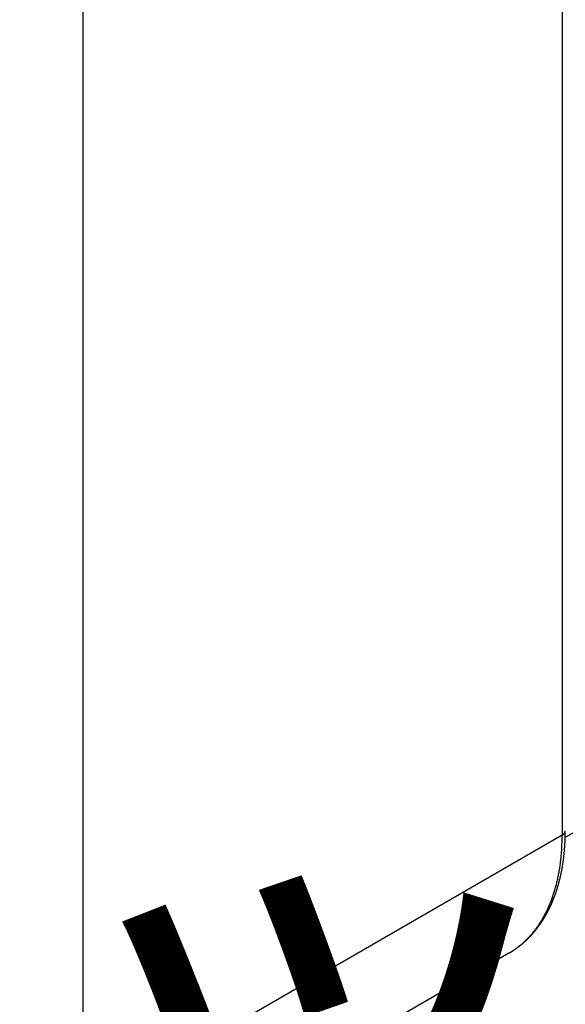
# Model space of a CAD drawing. Extents: x 0 to 9258, y 0 to 1124.
# Drawn here: x 558 to 567, y 177 to 194 of the extents above; entities that cross this region are included whole.
import ezdxf

# ---------------------------------------------------------------- set-up
doc = ezdxf.new("R2010")
doc.units = 0
doc.header["$LTSCALE"] = 3
doc.layers.get('DEFPOINTS').update_dxf_attribs({"linetype": 'CONTINUOUS'})
for name, color, linetype in [('DIMENSION__ISO_', 7, 'CONTINUOUS'), ('VISIBLE__ISO_', 7, 'CONTINUOUS'), ('VISIBLE_NARROW__ISO_', 7, 'CONTINUOUS')]:
    doc.layers.add(name, color=color, linetype=linetype)
doc.styles.add('NOTE_TEXT__TK_', font='txt')
doc.dimstyles.get("Standard").update_dxf_attribs({"dimtxt": 0.18, "dimasz": 0.18, "dimexe": 0.18, "dimexo": 0.0625, "dimgap": 0.09, "dimtad": 0, "dimtih": 1, "dimtoh": 1, "dimzin": 0, "dimcen": 0.09, "dimazin": 3, "dimtfac": 1, "dimtofl": 0, "dimtmove": 0, "dimatfit": 3})

# ---------------------------------------------------------------- blocks, each defined once
blk = doc.blocks.new('*D21')
at = {"layer": 'DEFPOINTS', "color": 0}
for p in [(388.485, 272.125), (554.827, 175.371), (554.827, 128.83)]:
    blk.add_point(p, dxfattribs=at)
at = {"layer": 'DIMENSION__ISO_', "color": 100}
for p, q in [((388.485, 266.92), (388.485, 222.115)), ((394.968, 221.814), (548.344, 132.601)), ((554.827, 170.165), (554.827, 125.36))]:
    blk.add_line(p, q, dxfattribs=at)
for points in [[(395.597, 222.895), (394.34, 220.734), (388.485, 225.585)], [(548.972, 133.682), (547.715, 131.521), (554.827, 128.83)]]:
    blk.add_solid(points, dxfattribs=at)
at = {"layer": 'DIMENSION__ISO_', "color": 7, "style": 'NOTE_TEXT__TK_'}
blk.add_text('\\W0.815; \\fＭＳ Ｐゴシック|b0|i0;320', height=7.5, dxfattribs=at).set_placement((453.457, 173.602))
blk = doc.blocks.new('*D22')
at = {"layer": 'DEFPOINTS', "color": 0}
for p in [(555.887, 254.673), (554.387, 173.385), (624.391, 132.968)]:
    blk.add_point(p, dxfattribs=at)
at = {"layer": 'DIMENSION__ISO_', "color": 100}
for p, q in [((560.341, 252.102), (628.86, 212.542)), ((625.753, 206.758), (624.529, 140.467)), ((558.841, 170.814), (627.36, 131.254))]:
    blk.add_line(p, q, dxfattribs=at)
for points in [[(624.503, 206.781), (627.002, 206.734), (625.891, 214.256)], [(623.28, 140.49), (625.779, 140.444), (624.391, 132.968)]]:
    blk.add_solid(points, dxfattribs=at)
at = {"layer": 'DIMENSION__ISO_', "color": 7, "style": 'NOTE_TEXT__TK_'}
blk.add_text('\\W0.825; \\fＭＳ Ｐゴシック|b0|i0;132.5', height=7.5, dxfattribs=at).set_placement((603.155, 147.598))

msp = doc.modelspace()

# ---------------------------------------------------------------- linework, layer by layer
at = {"layer": 'VISIBLE__ISO_'}
for p, q in [((697.1844, 255.0415), (567.4755, 180.154)), ((566.4902, 178.133), (558.1375, 173.3106))]:
    msp.add_line(p, q, dxfattribs=at)
msp.add_polyline3d([(566.49, 178.133, 0), (566.495, 178.136, 0), (566.5, 178.139, 0), (566.505, 178.142, 0), (566.51, 178.145, 0), (566.515, 178.148, 0), (566.52, 178.151, 0), (566.525, 178.154, 0), (566.53, 178.157, 0), (566.535, 178.16, 0), (566.54, 178.163, 0), (566.545, 178.166, 0), (566.549, 178.169, 0), (566.554, 178.172, 0), (566.559, 178.175, 0), (566.564, 178.178, 0), (566.569, 178.181, 0), (566.574, 178.185, 0), (566.578, 178.188, 0), (566.583, 178.191, 0), (566.588, 178.194, 0), (566.593, 178.198, 0), (566.598, 178.201, 0), (566.602, 178.204, 0), (566.607, 178.207, 0), (566.612, 178.211, 0), (566.617, 178.214, 0), (566.621, 178.217, 0), (566.626, 178.221, 0), (566.631, 178.224, 0), (566.635, 178.228, 0), (566.64, 178.231, 0), (566.645, 178.234, 0), (566.649, 178.238, 0), (566.654, 178.241, 0), (566.659, 178.245, 0), (566.663, 178.248, 0), (566.668, 178.252, 0), (566.672, 178.255, 0), (566.677, 178.259, 0), (566.682, 178.262, 0), (566.686, 178.266, 0), (566.691, 178.27, 0), (566.695, 178.273, 0), (566.7, 178.277, 0), (566.704, 178.281, 0), (566.709, 178.284, 0), (566.713, 178.288, 0), (566.718, 178.292, 0), (566.722, 178.295, 0), (566.727, 178.299, 0), (566.731, 178.303, 0), (566.735, 178.307, 0), (566.74, 178.31, 0), (566.744, 178.314, 0), (566.749, 178.318, 0), (566.753, 178.322, 0), (566.757, 178.326, 0), (566.762, 178.33, 0), (566.766, 178.333, 0), (566.77, 178.337, 0), (566.775, 178.341, 0), (566.779, 178.345, 0), (566.783, 178.349, 0), (566.788, 178.353, 0), (566.792, 178.357, 0), (566.796, 178.361, 0), (566.8, 178.365, 0), (566.805, 178.369, 0), (566.809, 178.373, 0), (566.813, 178.377, 0), (566.817, 178.381, 0), (566.821, 178.385, 0), (566.826, 178.389, 0), (566.83, 178.394, 0), (566.834, 178.398, 0), (566.838, 178.402, 0), (566.842, 178.406, 0), (566.846, 178.41, 0), (566.85, 178.414, 0), (566.855, 178.419, 0), (566.859, 178.423, 0), (566.863, 178.427, 0), (566.867, 178.431, 0), (566.871, 178.436, 0), (566.875, 178.44, 0), (566.879, 178.444, 0), (566.883, 178.449, 0), (566.887, 178.453, 0), (566.891, 178.457, 0), (566.895, 178.462, 0), (566.899, 178.466, 0), (566.903, 178.47, 0), (566.906, 178.475, 0), (566.91, 178.479, 0), (566.914, 178.484, 0), (566.918, 178.488, 0), (566.922, 178.493, 0), (566.926, 178.497, 0), (566.93, 178.502, 0), (566.934, 178.506, 0), (566.937, 178.511, 0), (566.941, 178.515, 0), (566.945, 178.52, 0), (566.949, 178.524, 0), (566.953, 178.529, 0), (566.956, 178.534, 0), (566.96, 178.538, 0), (566.964, 178.543, 0), (566.967, 178.548, 0), (566.971, 178.552, 0), (566.975, 178.557, 0), (566.979, 178.562, 0), (566.982, 178.566, 0), (566.986, 178.571, 0), (566.989, 178.576, 0), (566.993, 178.581, 0), (566.997, 178.585, 0), (567, 178.59, 0), (567.004, 178.595, 0), (567.007, 178.6, 0), (567.011, 178.605, 0), (567.015, 178.609, 0), (567.018, 178.614, 0), (567.022, 178.619, 0), (567.025, 178.624, 0), (567.029, 178.629, 0), (567.032, 178.634, 0), (567.036, 178.639, 0), (567.039, 178.644, 0), (567.042, 178.649, 0), (567.046, 178.654, 0), (567.049, 178.659, 0), (567.053, 178.664, 0), (567.056, 178.669, 0), (567.059, 178.674, 0), (567.063, 178.679, 0), (567.066, 178.684, 0), (567.07, 178.689, 0), (567.073, 178.694, 0), (567.076, 178.699, 0), (567.079, 178.704, 0), (567.083, 178.709, 0), (567.086, 178.714, 0), (567.089, 178.719, 0), (567.092, 178.725, 0), (567.096, 178.73, 0), (567.099, 178.735, 0), (567.102, 178.74, 0), (567.105, 178.745, 0), (567.109, 178.751, 0), (567.112, 178.756, 0), (567.115, 178.761, 0), (567.118, 178.766, 0), (567.121, 178.772, 0), (567.124, 178.777, 0), (567.127, 178.782, 0), (567.13, 178.788, 0), (567.133, 178.793, 0), (567.136, 178.798, 0), (567.139, 178.804, 0), (567.143, 178.809, 0), (567.146, 178.814, 0), (567.149, 178.82, 0), (567.152, 178.825, 0), (567.154, 178.831, 0), (567.157, 178.836, 0), (567.16, 178.841, 0), (567.163, 178.847, 0), (567.166, 178.852, 0), (567.169, 178.858, 0), (567.172, 178.863, 0), (567.175, 178.869, 0), (567.178, 178.874, 0), (567.181, 178.88, 0), (567.183, 178.885, 0), (567.186, 178.891, 0), (567.189, 178.897, 0), (567.192, 178.902, 0), (567.195, 178.908, 0), (567.197, 178.913, 0), (567.2, 178.919, 0), (567.203, 178.925, 0), (567.206, 178.93, 0), (567.208, 178.936, 0), (567.211, 178.942, 0), (567.214, 178.947, 0), (567.216, 178.953, 0), (567.219, 178.959, 0), (567.222, 178.964, 0), (567.224, 178.97, 0), (567.227, 178.976, 0), (567.23, 178.982, 0), (567.232, 178.987, 0), (567.235, 178.993, 0), (567.237, 178.999, 0), (567.24, 179.005, 0), (567.242, 179.011, 0), (567.245, 179.017, 0), (567.247, 179.022, 0), (567.25, 179.028, 0), (567.252, 179.034, 0), (567.255, 179.04, 0), (567.257, 179.046, 0), (567.26, 179.052, 0), (567.262, 179.058, 0), (567.265, 179.064, 0), (567.267, 179.07, 0), (567.269, 179.075, 0), (567.272, 179.081, 0), (567.274, 179.087, 0), (567.277, 179.093, 0), (567.279, 179.099, 0), (567.281, 179.105, 0), (567.283, 179.111, 0), (567.286, 179.117, 0), (567.288, 179.123, 0), (567.29, 179.13, 0), (567.293, 179.136, 0), (567.295, 179.142, 0), (567.297, 179.148, 0), (567.299, 179.154, 0), (567.301, 179.16, 0), (567.304, 179.166, 0), (567.306, 179.172, 0), (567.308, 179.178, 0), (567.31, 179.184, 0), (567.312, 179.191, 0), (567.314, 179.197, 0), (567.316, 179.203, 0), (567.318, 179.209, 0), (567.321, 179.215, 0), (567.323, 179.222, 0), (567.325, 179.228, 0), (567.327, 179.234, 0), (567.329, 179.24, 0), (567.331, 179.247, 0), (567.333, 179.253, 0), (567.335, 179.259, 0), (567.337, 179.265, 0), (567.339, 179.272, 0), (567.341, 179.278, 0), (567.342, 179.284, 0), (567.344, 179.291, 0), (567.346, 179.297, 0), (567.348, 179.303, 0), (567.35, 179.31, 0), (567.352, 179.316, 0), (567.354, 179.323, 0), (567.356, 179.329, 0), (567.357, 179.335, 0), (567.359, 179.342, 0), (567.361, 179.348, 0), (567.363, 179.355, 0), (567.364, 179.361, 0), (567.366, 179.368, 0), (567.368, 179.374, 0), (567.37, 179.381, 0), (567.371, 179.387, 0), (567.373, 179.393, 0), (567.375, 179.4, 0), (567.376, 179.407, 0), (567.378, 179.413, 0), (567.38, 179.42, 0), (567.381, 179.426, 0), (567.383, 179.433, 0), (567.385, 179.439, 0), (567.386, 179.446, 0), (567.388, 179.452, 0), (567.389, 179.459, 0), (567.391, 179.466, 0), (567.392, 179.472, 0), (567.394, 179.479, 0), (567.395, 179.486, 0), (567.397, 179.492, 0), (567.398, 179.499, 0), (567.4, 179.506, 0), (567.401, 179.512, 0), (567.403, 179.519, 0), (567.404, 179.526, 0), (567.405, 179.532, 0), (567.407, 179.539, 0), (567.408, 179.546, 0), (567.41, 179.553, 0), (567.411, 179.559, 0), (567.412, 179.566, 0), (567.414, 179.573, 0), (567.415, 179.58, 0), (567.416, 179.586, 0), (567.417, 179.593, 0), (567.419, 179.6, 0), (567.42, 179.607, 0), (567.421, 179.614, 0), (567.422, 179.62, 0), (567.424, 179.627, 0), (567.425, 179.634, 0), (567.426, 179.641, 0), (567.427, 179.648, 0), (567.428, 179.655, 0), (567.429, 179.662, 0), (567.431, 179.668, 0), (567.432, 179.675, 0), (567.433, 179.682, 0), (567.434, 179.689, 0), (567.435, 179.696, 0), (567.436, 179.703, 0), (567.437, 179.71, 0), (567.438, 179.717, 0), (567.439, 179.724, 0), (567.44, 179.731, 0), (567.441, 179.738, 0), (567.442, 179.745, 0), (567.443, 179.752, 0), (567.444, 179.759, 0), (567.445, 179.766, 0), (567.446, 179.773, 0), (567.447, 179.78, 0), (567.448, 179.787, 0), (567.449, 179.794, 0), (567.449, 179.801, 0), (567.45, 179.808, 0), (567.451, 179.815, 0), (567.452, 179.822, 0), (567.453, 179.829, 0), (567.454, 179.837, 0), (567.454, 179.844, 0), (567.455, 179.851, 0), (567.456, 179.858, 0), (567.457, 179.865, 0), (567.457, 179.872, 0), (567.458, 179.879, 0), (567.459, 179.887, 0), (567.46, 179.894, 0), (567.46, 179.901, 0), (567.461, 179.908, 0), (567.462, 179.915, 0), (567.462, 179.922, 0), (567.463, 179.93, 0), (567.463, 179.937, 0), (567.464, 179.944, 0), (567.465, 179.951, 0), (567.465, 179.959, 0), (567.466, 179.966, 0), (567.466, 179.973, 0), (567.467, 179.98, 0), (567.467, 179.988, 0), (567.468, 179.995, 0), (567.468, 180.002, 0), (567.469, 180.01, 0), (567.469, 180.017, 0), (567.47, 180.024, 0), (567.47, 180.031, 0), (567.471, 180.039, 0), (567.471, 180.046, 0), (567.471, 180.053, 0), (567.472, 180.061, 0), (567.472, 180.068, 0), (567.473, 180.076, 0), (567.473, 180.083, 0), (567.473, 180.09, 0), (567.474, 180.098, 0), (567.474, 180.105, 0), (567.474, 180.112, 0), (567.474, 180.12, 0), (567.475, 180.127, 0), (567.475, 180.135, 0), (567.475, 180.142, 0), (567.475, 180.15, 0), (567.476, 180.157, 0), (567.476, 180.165, 0), (567.476, 180.172, 0), (567.476, 180.179, 0), (567.476, 180.187, 0), (567.476, 180.194, 0), (567.477, 180.202, 0), (567.477, 180.209, 0), (567.477, 180.217, 0), (567.477, 180.224, 0), (567.477, 180.232, 0), (567.477, 180.239, 0), (567.477, 180.247, 0), (567.477, 180.254, 0), (567.477, 180.262, 0), (567.477, 180.27, 0)], dxfattribs=at)
at = {"layer": 'VISIBLE_NARROW__ISO_'}
for p, q in [((567.4222, 253.9839), (567.4222, 180.193)), ((559.0695, 175.3706), (559.0695, 249.1615)), ((567.4222, 180.193), (559.0695, 175.3706))]:
    msp.add_line(p, q, dxfattribs=at)
for points in [[(566.49, 178.133, 0), (566.504, 178.141, 0), (566.518, 178.149, 0), (566.531, 178.158, 0), (566.545, 178.166, 0), (566.558, 178.175, 0), (566.571, 178.183, 0), (566.585, 178.192, 0), (566.598, 178.201, 0), (566.611, 178.211, 0), (566.624, 178.22, 0), (566.637, 178.23, 0), (566.65, 178.239, 0), (566.662, 178.249, 0), (566.675, 178.259, 0), (566.687, 178.269, 0), (566.7, 178.279, 0), (566.712, 178.289, 0), (566.724, 178.3, 0), (566.737, 178.311, 0), (566.749, 178.321, 0), (566.761, 178.332, 0), (566.773, 178.343, 0), (566.784, 178.355, 0), (566.796, 178.366, 0), (566.808, 178.377, 0), (566.819, 178.389, 0), (566.83, 178.401, 0), (566.842, 178.412, 0), (566.853, 178.425, 0), (566.864, 178.437, 0), (566.875, 178.449, 0), (566.886, 178.461, 0), (566.897, 178.474, 0), (566.907, 178.487, 0), (566.918, 178.499, 0), (566.929, 178.512, 0), (566.939, 178.525, 0), (566.949, 178.539, 0), (566.959, 178.552, 0), (566.969, 178.565, 0), (566.979, 178.579, 0), (566.989, 178.593, 0), (566.999, 178.607, 0), (567.009, 178.621, 0), (567.018, 178.635, 0), (567.028, 178.649, 0), (567.037, 178.663, 0), (567.046, 178.678, 0), (567.056, 178.693, 0), (567.065, 178.707, 0), (567.074, 178.722, 0), (567.082, 178.737, 0), (567.091, 178.752, 0), (567.1, 178.768, 0), (567.108, 178.783, 0), (567.117, 178.798, 0), (567.125, 178.814, 0), (567.133, 178.83, 0), (567.141, 178.846, 0), (567.149, 178.862, 0), (567.157, 178.878, 0), (567.165, 178.894, 0), (567.172, 178.91, 0), (567.18, 178.927, 0), (567.187, 178.943, 0), (567.195, 178.96, 0), (567.202, 178.977, 0), (567.209, 178.994, 0), (567.216, 179.011, 0), (567.223, 179.028, 0), (567.23, 179.045, 0), (567.236, 179.063, 0), (567.243, 179.08, 0), (567.249, 179.098, 0), (567.255, 179.115, 0), (567.262, 179.133, 0), (567.268, 179.151, 0), (567.274, 179.169, 0), (567.279, 179.187, 0), (567.285, 179.206, 0), (567.291, 179.224, 0), (567.296, 179.242, 0), (567.302, 179.261, 0), (567.307, 179.28, 0), (567.312, 179.298, 0), (567.317, 179.317, 0), (567.322, 179.336, 0), (567.327, 179.355, 0), (567.332, 179.375, 0), (567.336, 179.394, 0), (567.341, 179.413, 0), (567.345, 179.433, 0), (567.349, 179.452, 0), (567.353, 179.472, 0), (567.357, 179.492, 0), (567.361, 179.512, 0), (567.365, 179.531, 0), (567.368, 179.552, 0), (567.372, 179.572, 0), (567.375, 179.592, 0), (567.379, 179.612, 0), (567.382, 179.633, 0), (567.385, 179.653, 0), (567.388, 179.674, 0), (567.391, 179.694, 0), (567.393, 179.715, 0), (567.396, 179.736, 0), (567.398, 179.757, 0), (567.401, 179.778, 0), (567.403, 179.799, 0), (567.405, 179.82, 0), (567.407, 179.842, 0), (567.409, 179.863, 0), (567.41, 179.885, 0), (567.412, 179.906, 0), (567.414, 179.928, 0), (567.415, 179.949, 0), (567.416, 179.971, 0), (567.417, 179.993, 0), (567.418, 180.015, 0), (567.419, 180.037, 0), (567.42, 180.059, 0), (567.421, 180.081, 0), (567.421, 180.103, 0), (567.422, 180.126, 0), (567.422, 180.148, 0), (567.422, 180.171, 0), (567.422, 180.193, 0)], [(567.422, 180.193, 0), (567.423, 180.194, 0), (567.424, 180.194, 0), (567.425, 180.194, 0), (567.425, 180.195, 0), (567.426, 180.195, 0), (567.427, 180.196, 0), (567.428, 180.196, 0), (567.429, 180.197, 0), (567.429, 180.197, 0), (567.43, 180.198, 0), (567.431, 180.198, 0), (567.432, 180.199, 0), (567.432, 180.199, 0), (567.433, 180.2, 0), (567.434, 180.2, 0), (567.435, 180.201, 0), (567.435, 180.201, 0), (567.436, 180.202, 0), (567.437, 180.202, 0), (567.437, 180.203, 0), (567.438, 180.204, 0), (567.439, 180.204, 0), (567.44, 180.205, 0), (567.44, 180.205, 0), (567.441, 180.206, 0), (567.442, 180.206, 0), (567.442, 180.207, 0), (567.443, 180.207, 0), (567.444, 180.208, 0), (567.444, 180.208, 0), (567.445, 180.209, 0), (567.445, 180.209, 0), (567.446, 180.21, 0), (567.447, 180.211, 0), (567.447, 180.211, 0), (567.448, 180.212, 0), (567.449, 180.212, 0), (567.449, 180.213, 0), (567.45, 180.213, 0), (567.45, 180.214, 0), (567.451, 180.214, 0), (567.452, 180.215, 0), (567.452, 180.216, 0), (567.453, 180.216, 0), (567.453, 180.217, 0), (567.454, 180.217, 0), (567.454, 180.218, 0), (567.455, 180.219, 0), (567.455, 180.219, 0), (567.456, 180.22, 0), (567.457, 180.22, 0), (567.457, 180.221, 0), (567.458, 180.222, 0), (567.458, 180.222, 0), (567.459, 180.223, 0), (567.459, 180.223, 0), (567.46, 180.224, 0), (567.46, 180.225, 0), (567.461, 180.225, 0), (567.461, 180.226, 0), (567.461, 180.226, 0), (567.462, 180.227, 0), (567.462, 180.228, 0), (567.463, 180.228, 0), (567.463, 180.229, 0), (567.464, 180.229, 0), (567.464, 180.23, 0), (567.465, 180.231, 0), (567.465, 180.231, 0), (567.465, 180.232, 0), (567.466, 180.232, 0), (567.466, 180.233, 0), (567.467, 180.234, 0), (567.467, 180.234, 0), (567.467, 180.235, 0), (567.468, 180.236, 0), (567.468, 180.236, 0), (567.468, 180.237, 0), (567.469, 180.238, 0), (567.469, 180.238, 0), (567.469, 180.239, 0), (567.47, 180.239, 0), (567.47, 180.24, 0), (567.47, 180.241, 0), (567.471, 180.241, 0), (567.471, 180.242, 0), (567.471, 180.243, 0), (567.471, 180.243, 0), (567.472, 180.244, 0), (567.472, 180.245, 0), (567.472, 180.245, 0), (567.473, 180.246, 0), (567.473, 180.247, 0), (567.473, 180.247, 0), (567.473, 180.248, 0), (567.473, 180.248, 0), (567.474, 180.249, 0), (567.474, 180.25, 0), (567.474, 180.25, 0), (567.474, 180.251, 0), (567.475, 180.252, 0), (567.475, 180.252, 0), (567.475, 180.253, 0), (567.475, 180.254, 0), (567.475, 180.254, 0), (567.475, 180.255, 0), (567.476, 180.256, 0), (567.476, 180.256, 0), (567.476, 180.257, 0), (567.476, 180.258, 0), (567.476, 180.258, 0), (567.476, 180.259, 0), (567.476, 180.26, 0), (567.476, 180.26, 0), (567.476, 180.261, 0), (567.477, 180.262, 0), (567.477, 180.262, 0), (567.477, 180.263, 0), (567.477, 180.264, 0), (567.477, 180.264, 0), (567.477, 180.265, 0), (567.477, 180.266, 0), (567.477, 180.266, 0), (567.477, 180.267, 0), (567.477, 180.268, 0), (567.477, 180.268, 0), (567.477, 180.269, 0), (567.477, 180.27, 0)]]:
    msp.add_polyline3d(points, dxfattribs=at)

# ---------------------------------------------------------------- dimensions: what is measured, and where the dimension line sits
at = {"layer": 'DIMENSION__ISO_', "color": 100}
for base, p1, p2, angle, text, override, picture, middle in [((554.8268, 128.8303), (388.4852, 272.1254), (554.8268, 175.3706), 149.81501, '{\\Q-30.185;\\W0.815;\\H0.816x; \\fＭＳ Ｐゴシック|b0|i0;\\H7.5000;320}', {"dimgap": 1, "dimtoh": 0, "dimdec": 2, "dimlfac": 1.63604, "dimtol": 0, "dimlim": 0, "dimtp": 0, "dimtm": 0, "dimtdec": 2, "dimtofl": 0, "dimatfit": 1}, '*D21', (471.656, 177.2077)), ((624.3911, 132.9683), (555.8875, 254.6728), (554.3875, 173.3849), 88.94285, '{\\Q28.943;\\W0.825;\\H0.816x; \\fＭＳ Ｐゴシック|b0|i0;\\H7.5000;132.5}', {"dimgap": 1, "dimtoh": 0, "dimdec": 2, "dimlfac": 1.615695, "dimtol": 0, "dimlim": 0, "dimtp": 0, "dimtm": 0, "dimtdec": 2, "dimtofl": 0, "dimatfit": 1}, '*D22', (625.1411, 173.6123))]:
    dim = msp.add_linear_dim(base=base, p1=p1, p2=p2, angle=angle, text=text, dimstyle='Standard', override=override, dxfattribs=at)
    dim.commit()
    dim.dimension.update_dxf_attribs({"geometry": picture, "text_midpoint": middle, "dimtype": 128})

doc.saveas('drawing.dxf')
